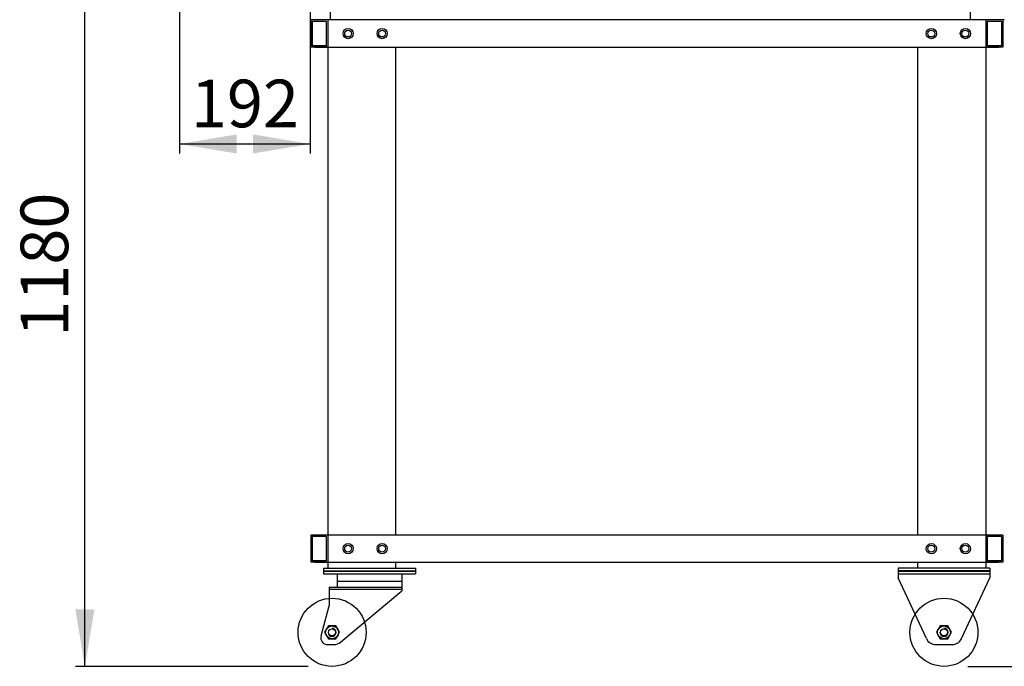
# Model space of a CAD drawing. Units: millimetres. Extents: x 7623 to 17910, y 2594 to 6884.
# Drawn here: x 12668 to 14114, y 2666 to 3616 of the extents above; entities that cross this region are included whole.
import ezdxf
from ezdxf.enums import TextEntityAlignment as Align

# ---------------------------------------------------------------- set-up
doc = ezdxf.new("R2010")
doc.units = ezdxf.units.MM
for name, color, linetype in [('50246040', 7, 'Continuous'), ('50249570', 7, 'Continuous'), ('50249580', 7, 'Continuous'), ('50250370', 7, 'Continuous'), ('UNICO', 7, 'Continuous')]:
    doc.layers.add(name, color=color, linetype=linetype)
doc.styles.add('SEACAD_arial_ttfB', font='txt')

# ---------------------------------------------------------------- blocks, each defined once
blk = doc.blocks.new('SE3')
at = {"layer": 'UNICO', "color": 7, "linetype": 'Continuous'}
for p, q in [((13121.1, 2725), (13115.6, 2715.5)), ((13132.1, 2725), (13121.1, 2725)), ((13137.6, 2715.5), (13132.1, 2725)), ((13115.6, 2715.5), (13121.1, 2706)), ((13121.1, 2706), (13132.1, 2706)), ((13132.1, 2706), (13137.6, 2715.5))]:
    blk.add_line(p, q, dxfattribs=at)
blk = doc.blocks.new('SE5')
at = {"layer": 'UNICO', "color": 7, "linetype": 'Continuous'}
for p, q in [((14020.1, 2725), (14014.6, 2715.5)), ((14031.1, 2725), (14020.1, 2725)), ((14036.6, 2715.5), (14031.1, 2725)), ((14014.6, 2715.5), (14020.1, 2706)), ((14020.1, 2706), (14031.1, 2706)), ((14031.1, 2706), (14036.6, 2715.5))]:
    blk.add_line(p, q, dxfattribs=at)
blk = doc.blocks.new('GDimGGroup26')
at = {"linetype": 'Continuous'}
for points in [[(12749.3, 3761.5), (12777.3, 3761.5), (12763.3, 3845.5)], [(12749.3, 2749.5), (12763.3, 2665.5), (12777.3, 2749.5)]]:
    blk.add_hatch(color=7, dxfattribs=at).paths.add_polyline_path(points)
at = {"color": 7, "linetype": 'Continuous'}
for p, q in [((13203.3, 3845.5), (12749.3, 3845.5)), ((12763.3, 2665.5), (12763.3, 3845.5)), ((13091.6, 2665.5), (12749.3, 2665.5))]:
    blk.add_line(p, q, dxfattribs=at)
at = {"color": 7, "linetype": 'Continuous', "style": 'SEACAD_arial_ttfB'}
blk.add_text('1180', height=70, rotation=90, dxfattribs=at).set_placement((12668.8, 3149.8), align=Align.TOP_LEFT)
blk = doc.blocks.new('GDimGGroup28')
at = {"linetype": 'Continuous'}
for points in [[(12986.3, 3419.3), (12986.3, 3447.3), (12902.3, 3433.3)], [(13010.3, 3419.3), (13094.3, 3433.3), (13010.3, 3447.3)]]:
    blk.add_hatch(color=7, dxfattribs=at).paths.add_polyline_path(points)
at = {"color": 7, "linetype": 'Continuous'}
for p, q in [((12902.3, 3780.5), (12902.3, 3419.3)), ((13094.3, 3657.8), (13094.3, 3419.3)), ((12902.3, 3433.3), (13094.3, 3433.3))]:
    blk.add_line(p, q, dxfattribs=at)
at = {"color": 7, "linetype": 'Continuous', "style": 'SEACAD_arial_ttfB'}
blk.add_text('192', height=70, dxfattribs=at).set_placement((12919, 3527.8), align=Align.TOP_LEFT)
blk = doc.blocks.new('GDimGGroup37')
at = {"linetype": 'Continuous'}
for points in [[(14475.1, 3531.5), (14461.1, 3615.5), (14447.1, 3531.5)], [(14475.1, 2749.5), (14447.1, 2749.5), (14461.1, 2665.5)]]:
    blk.add_hatch(color=7, dxfattribs=at).paths.add_polyline_path(points)
at = {"color": 7, "linetype": 'Continuous'}
for p, q in [((14149.3, 3615.5), (14475.1, 3615.5)), ((14461.1, 3615.5), (14461.1, 2665.5)), ((14060.6, 2665.5), (14475.1, 2665.5))]:
    blk.add_line(p, q, dxfattribs=at)
at = {"color": 7, "linetype": 'Continuous', "style": 'SEACAD_arial_ttfB'}
blk.add_text('950', height=70, rotation=90, dxfattribs=at).set_placement((14366.6, 3061.2), align=Align.TOP_LEFT)
blk = doc.blocks.new('GDimGGroup42')
at = {"color": 7, "linetype": 'Continuous'}
blk.add_line((14060.6, 2665.5), (14628.2, 2665.5), dxfattribs=at)

msp = doc.modelspace()

# ---------------------------------------------------------------- linework, layer by layer
at = {"color": 7, "linetype": 'Continuous'}
for p, q in [((14114.3, 3615.5), (13094.3, 3615.5)), ((14087.1, 3615.5), (13120.1, 3615.5))]:
    msp.add_line(p, q, dxfattribs=at)
at = {"layer": '50246040', "color": 7, "linetype": 'Continuous'}
msp.add_line((13094.3, 4104.2), (13094.3, 3615.5), dxfattribs=at)
at = {"layer": '50249570', "color": 7, "linetype": 'Continuous'}
msp.add_arc((13199.8, 3617), 1.5, 270, 272.0916, dxfattribs=at)
at = {"layer": '50249580', "color": 7, "linetype": 'Continuous'}
msp.add_line((14064.3, 3784), (14064.3, 3615.5), dxfattribs=at)
at = {"layer": '50250370', "color": 7, "linetype": 'Continuous'}
msp.add_line((13124.3, 3615.5), (13124.3, 3784), dxfattribs=at)
at = {"layer": 'UNICO', "color": 7, "linetype": 'Continuous'}
for p, q in [((13095.1, 3615.5), (13095.1, 3575.5)), ((13120.1, 3615.5), (13095.1, 3615.5)), ((13097.1, 3613.5), (13097.1, 3577.5)), ((13118.1, 3613.5), (13097.1, 3613.5)), ((13118.1, 3613.5), (13118.1, 3577.5)), ((13120.1, 3615.5), (13120.1, 3575.5)), ((13120.1, 3614), (13120.1, 2858.5)), ((14087.1, 3615.5), (14087.1, 3575.5)), ((14112.1, 3615.5), (14087.1, 3615.5)), ((14087.1, 3614), (14087.1, 2858.5)), ((14089.1, 3613.5), (14089.1, 3577.5)), ((14110.1, 3613.5), (14089.1, 3613.5)), ((14110.1, 3613.5), (14110.1, 3577.5)), ((14112.1, 3615.5), (14112.1, 3575.5)), ((13120.1, 3575.5), (13095.1, 3575.5)), ((13118.1, 3577.5), (13097.1, 3577.5)), ((13101.1, 3575.5), (14106.1, 3575.5)), ((13220.1, 2858.5), (13220.1, 3575.5)), ((13987.1, 2858.5), (13987.1, 3575.5)), ((14112.1, 3575.5), (14087.1, 3575.5)), ((14110.1, 3577.5), (14089.1, 3577.5)), ((13095.1, 2858.5), (13095.1, 2818.5)), ((13120.1, 2858.5), (13095.1, 2858.5)), ((13097.1, 2856.5), (13097.1, 2820.5)), ((13118.1, 2856.5), (13097.1, 2856.5)), ((14106.1, 2858.5), (13101.1, 2858.5)), ((13118.1, 2856.5), (13118.1, 2820.5)), ((13120.1, 2858.5), (13120.1, 2818.5)), ((14087.1, 2858.5), (14087.1, 2818.5)), ((14112.1, 2858.5), (14087.1, 2858.5)), ((14089.1, 2856.5), (14089.1, 2820.5)), ((14110.1, 2856.5), (14089.1, 2856.5)), ((14110.1, 2856.5), (14110.1, 2820.5)), ((14112.1, 2858.5), (14112.1, 2818.5)), ((13120.1, 2818.5), (13095.1, 2818.5)), ((13118.1, 2820.5), (13097.1, 2820.5)), ((13101.1, 2818.5), (14106.1, 2818.5)), ((13114.1, 2810), (13249.1, 2810)), ((13114.1, 2810), (13114.1, 2806)), ((13120.1, 2818.5), (13120.1, 2810)), ((13220.1, 2810), (13220.1, 2818.5)), ((13249.1, 2810), (13249.1, 2806)), ((14093.1, 2810), (13958.1, 2810)), ((13958.1, 2810), (13958.1, 2806)), ((13987.1, 2810), (13987.1, 2818.5)), ((14087.1, 2818.5), (14087.1, 2810)), ((14112.1, 2818.5), (14087.1, 2818.5)), ((14110.1, 2820.5), (14089.1, 2820.5)), ((14093.1, 2810), (14093.1, 2806)), ((13114.1, 2806), (13249.1, 2806)), ((13114.1, 2805.5), (13249.1, 2805.5)), ((13114.1, 2805.5), (13114.1, 2801.5)), ((13114.1, 2801.5), (13249.1, 2801.5)), ((13134.1, 2801.5), (13134.1, 2782)), ((13229.1, 2801.5), (13229.1, 2776.5)), ((13249.1, 2805.5), (13249.1, 2801.5)), ((14093.1, 2806), (13958.1, 2806)), ((13958.1, 2805.5), (14093.1, 2805.5)), ((13958.1, 2805.5), (13958.1, 2795.5)), ((13958.1, 2801.5), (14093.1, 2801.5)), ((13999.8, 2706.2), (13958.1, 2795.5)), ((14051.5, 2706.2), (14093.1, 2795.5)), ((14093.1, 2805.5), (14093.1, 2795.5)), ((13122.1, 2782), (13229.1, 2782)), ((13122.1, 2782), (13122.1, 2754.2)), ((13122.1, 2779), (13229.1, 2779)), ((13134.1, 2790.5), (13229.1, 2790.5)), ((13139.1, 2701.1), (13229.1, 2776.5)), ((13110.3, 2710.1), (13122.1, 2754.2)), ((13120, 2697.5), (13129.5, 2697.5)), ((14013.4, 2697.5), (14037.9, 2697.5))]:
    msp.add_line(p, q, dxfattribs=at)
for centre, radius in [((13150.1, 3595.5), 7.5), ((13200.1, 3595.5), 7.5), ((14007.1, 3595.5), 7.5), ((14057.1, 3595.5), 7.5), ((13150.1, 3595.5), 5), ((13200.1, 3595.5), 5), ((14007.1, 3595.5), 5), ((14057.1, 3595.5), 5), ((13150.1, 2838.5), 7.5), ((13150.1, 2838.5), 5), ((13200.1, 2838.5), 7.5), ((13200.1, 2838.5), 5), ((14007.1, 2838.5), 7.5), ((14007.1, 2838.5), 5), ((14057.1, 2838.5), 7.5), ((14057.1, 2838.5), 5), ((13126.6, 2715.5), 50), ((14025.6, 2715.5), 50), ((13126.6, 2715.5), 9.5), ((13126.6, 2715.5), 5.12), ((14025.6, 2715.5), 9.5), ((14025.6, 2715.5), 5.12)]:
    msp.add_circle(centre, radius, dxfattribs=at)
for centre, radius, start, end in [((13126.6, 2715.5), 6, 180, 90), ((14025.6, 2715.5), 6, 180, 90), ((13120, 2707.5), 10, 165, 270), ((14013.4, 2712.5), 15, 205, 270), ((14037.9, 2712.5), 15, 270, 335), ((13129.5, 2712.5), 15, 270, 310)]:
    msp.add_arc(centre, radius, start, end, dxfattribs=at)

# ---------------------------------------------------------------- block references
for name in ['GDimGGroup42', 'GDimGGroup26', 'GDimGGroup28', 'GDimGGroup37']:
    msp.add_blockref(name, (0, 0))
at = {"layer": 'UNICO'}
for name in ['SE3', 'SE5']:
    msp.add_blockref(name, (0, 0), dxfattribs=at)

doc.saveas('drawing.dxf')
